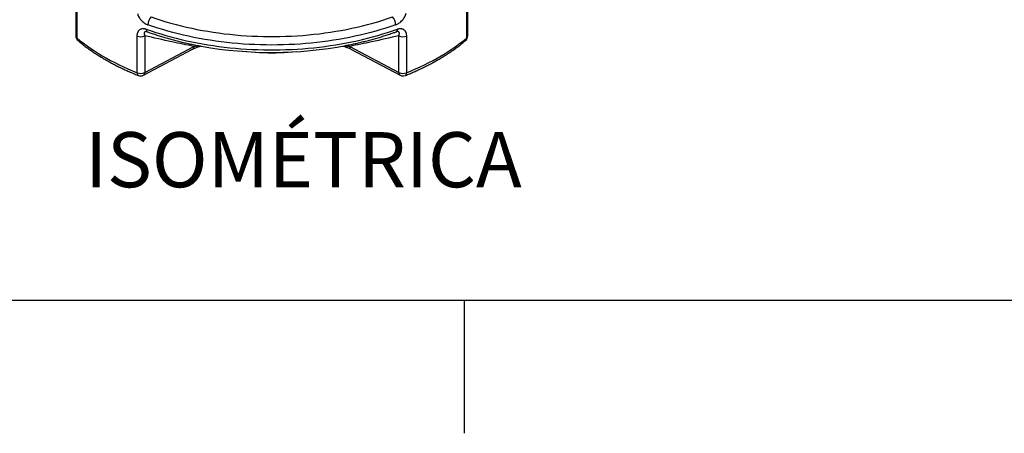
# Model space of a CAD drawing. Units: millimetres. Extents: x 0 to 1277, y 0 to 297.
# Drawn here: x 887 to 939, y 0 to 22 of the extents above; entities that cross this region are included whole.
import ezdxf

# ---------------------------------------------------------------- set-up
doc = ezdxf.new("R2010")
doc.units = ezdxf.units.MM
doc.linetypes.add('SLD-Sólida', pattern=[0])
doc.layers.add('COTAS_', color=5, linetype='SLD-Sólida')
doc.layers.add('MARGEM_ESTREITA', color=7, linetype='SLD-Sólida')
doc.layers.add('MARGEM', color=7, linetype='SLD-Sólida', lineweight=25)
doc.styles.add('SLDTEXTSTYLE0', font='ARIALN.TTF', dxfattribs={"width": 0.87})

msp = doc.modelspace()

# ---------------------------------------------------------------- linework, layer by layer
at = {"color": 7, "linetype": 'SLD-Sólida', "lineweight": 25}
for p, q in [((889.509, 22.987), (889.509, 21.049)), ((889.566, 22.882), (889.566, 20.944)), ((910.136, 20.944), (910.136, 22.882)), ((910.192, 21.049), (910.192, 22.987)), ((892.746, 19.108), (892.746, 21.046)), ((893.144, 21.061), (893.144, 19.124)), ((906.557, 19.124), (906.557, 21.061)), ((906.955, 21.046), (906.955, 19.108)), ((893.078, 18.978), (895.673, 20.35)), ((893.144, 19.124), (895.739, 20.497)), ((903.962, 20.497), (906.557, 19.124)), ((904.029, 20.35), (906.624, 18.978)), ((898.522, 20.222), (898.982, 20.193)), ((900.72, 20.193), (901.18, 20.222))]:
    msp.add_line(p, q, dxfattribs=at)
at = {"color": 7, "linetype": 'SLD-Sólida', "lineweight": 25, "flags": 128}
for points in [[(893.482, 22.057), (893.738, 21.969), (893.997, 21.885), (894.26, 21.804), (894.526, 21.727), (894.796, 21.653), (895.068, 21.584), (895.344, 21.518), (895.622, 21.457), (895.902, 21.399), (896.185, 21.345), (896.47, 21.296), (896.757, 21.25), (897.046, 21.208), (897.337, 21.171), (897.629, 21.137), (897.923, 21.108), (898.217, 21.083), (898.513, 21.062), (898.81, 21.045), (899.107, 21.032), (899.404, 21.024), (899.702, 21.02), (900, 21.02), (900.297, 21.024), (900.595, 21.032), (900.892, 21.045), (901.188, 21.062), (901.484, 21.083), (901.779, 21.108), (902.072, 21.137), (902.364, 21.171), (902.655, 21.208), (902.944, 21.25), (903.231, 21.296), (903.516, 21.345), (903.799, 21.399), (904.08, 21.457), (904.358, 21.518), (904.633, 21.584), (904.906, 21.653), (905.175, 21.727), (905.441, 21.804), (905.704, 21.885), (905.964, 21.969), (906.22, 22.057)], [(893.225, 21.413), (893.479, 21.324), (893.736, 21.238), (893.997, 21.156), (894.261, 21.078), (894.529, 21.003), (894.799, 20.932), (895.072, 20.864), (895.348, 20.801), (895.627, 20.741), (895.907, 20.685), (896.191, 20.632), (896.476, 20.584), (896.763, 20.54), (897.052, 20.499), (897.342, 20.463), (897.634, 20.431), (897.927, 20.402), (898.221, 20.378), (898.516, 20.357), (898.812, 20.341), (899.108, 20.329), (899.405, 20.321), (899.702, 20.317), (899.999, 20.317), (900.296, 20.321), (900.593, 20.329), (900.89, 20.341), (901.186, 20.357), (901.481, 20.378), (901.775, 20.402), (902.068, 20.431), (902.36, 20.463), (902.65, 20.499), (902.939, 20.54), (903.226, 20.584), (903.511, 20.632), (903.794, 20.685), (904.075, 20.741), (904.353, 20.801), (904.629, 20.864), (904.903, 20.932), (905.173, 21.003), (905.44, 21.078), (905.705, 21.156), (905.965, 21.238), (906.223, 21.324), (906.477, 21.413)], [(906.387, 21.638), (906.13, 21.55), (905.87, 21.465), (905.606, 21.384), (905.339, 21.306), (905.069, 21.232), (904.796, 21.162), (904.519, 21.095), (904.241, 21.033), (903.96, 20.974), (903.676, 20.919), (903.39, 20.869), (903.102, 20.822), (902.813, 20.779), (902.521, 20.74), (902.229, 20.705), (901.934, 20.674), (901.639, 20.647), (901.342, 20.625), (901.045, 20.606), (900.747, 20.592), (900.449, 20.582), (900.15, 20.575), (899.851, 20.573), (899.552, 20.575), (899.253, 20.582), (898.954, 20.592), (898.656, 20.606), (898.359, 20.625), (898.063, 20.647), (897.767, 20.674), (897.473, 20.705), (897.18, 20.74), (896.889, 20.779), (896.599, 20.822), (896.311, 20.869), (896.026, 20.919), (895.742, 20.974), (895.461, 21.033), (895.182, 21.095), (894.906, 21.162), (894.633, 21.232), (894.363, 21.306), (894.095, 21.384), (893.832, 21.465), (893.571, 21.55), (893.315, 21.638)], [(889.566, 20.944), (889.74, 20.802), (889.92, 20.663), (890.106, 20.526), (890.298, 20.392), (890.495, 20.26), (890.698, 20.131), (890.906, 20.005), (891.119, 19.882), (891.337, 19.762), (891.561, 19.645), (891.789, 19.531), (892.021, 19.421), (892.259, 19.313), (892.5, 19.209), (892.746, 19.108)], [(906.955, 19.108), (907.201, 19.209), (907.443, 19.313), (907.68, 19.421), (907.913, 19.531), (908.141, 19.645), (908.364, 19.762), (908.582, 19.882), (908.796, 20.005), (909.004, 20.131), (909.206, 20.26), (909.403, 20.392), (909.595, 20.526), (909.781, 20.663), (909.961, 20.802), (910.136, 20.944)]]:
    msp.add_lwpolyline(points, dxfattribs=at)
at = {"color": 8, "linetype": 'SLD-Sólida', "lineweight": 25, "flags": 128}
for points in [[(893.225, 21.413), (893.226, 21.383), (893.23, 21.356), (893.236, 21.332), (893.244, 21.311), (893.254, 21.294), (893.266, 21.28), (893.28, 21.271), (893.286, 21.269)], [(906.477, 21.413), (906.476, 21.383), (906.472, 21.356), (906.466, 21.332), (906.458, 21.311), (906.448, 21.294), (906.435, 21.28), (906.421, 21.271), (906.416, 21.269)], [(895.739, 20.497), (895.737, 20.458), (895.729, 20.423), (895.716, 20.393), (895.698, 20.369), (895.676, 20.352), (895.673, 20.35)], [(903.962, 20.497), (903.965, 20.458), (903.973, 20.423), (903.986, 20.393), (904.004, 20.369), (904.026, 20.352), (904.029, 20.35)], [(892.746, 19.108), (892.749, 19.069), (892.755, 19.035), (892.766, 19.006), (892.781, 18.984), (892.8, 18.968), (892.81, 18.963)], [(893.078, 18.978), (893.081, 18.979), (893.103, 18.997), (893.121, 19.02), (893.134, 19.05), (893.142, 19.085), (893.144, 19.124)], [(906.557, 19.124), (906.56, 19.085), (906.568, 19.05), (906.581, 19.02), (906.598, 18.997), (906.62, 18.979), (906.624, 18.978)], [(906.892, 18.963), (906.902, 18.968), (906.92, 18.984), (906.935, 19.006), (906.946, 19.035), (906.953, 19.069), (906.955, 19.108)]]:
    msp.add_lwpolyline(points, dxfattribs=at)
at = {"color": 7, "linetype": 'SLD-Sólida', "lineweight": 25}
for centre, radius, start, end in [((893.947, 21.629), 0.632, 137.3193, 179.1198), ((905.755, 21.629), 0.632, 0.8802, 42.6807), ((889.829, 21.049), 0.32, 180, 230.1138), ((892.927, 21.515), 0.503, 248.9502, 295.5947), ((906.774, 21.515), 0.503, 244.4053, 291.0498), ((909.872, 21.049), 0.32, 309.8862, 360), ((899.849, 41.184), 21.004, 259.8533, 280.7436), ((899.851, 34.132), 13.966, 266.4335, 273.5665), ((892.927, 19.578), 0.503, 248.9502, 295.5947), ((892.928, 19.26), 0.32, 248.2593, 297.8782), ((906.775, 19.579), 0.504, 244.4619, 290.9933), ((906.773, 19.26), 0.32, 242.1218, 291.7407)]:
    msp.add_arc(centre, radius, start, end, dxfattribs=at)
at = {"color": 8, "linetype": 'SLD-Sólida', "lineweight": 25}
for centre, radius, start, end in [((889.645, 21.055), 0.135, 182.2308, 234.5179), ((889.74, 20.934), 0.175, 176.6684, 228.2263), ((909.958, 20.935), 0.177, 312.1567, 2.9316), ((910.054, 21.056), 0.138, 306.0177, 357.2335)]:
    msp.add_arc(centre, radius, start, end, dxfattribs=at)
at = {"color": 7, "linetype": 'SLD-Sólida', "lineweight": 25}
for points, knots in [([(892.764, 22.237), (892.771, 22.211), (892.786, 22.158), (892.824, 22.073), (892.877, 21.983), (892.946, 21.892), (893.028, 21.81), (893.118, 21.738), (893.215, 21.678), (893.281, 21.652), (893.315, 21.638)], [0, 0, 0, 0, 0.1024432, 0.2048965, 0.3343631, 0.4638647, 0.5976052, 0.7313817, 0.8656807, 1, 1, 1, 1]), ([(906.387, 21.638), (906.411, 21.648), (906.46, 21.667), (906.539, 21.709), (906.621, 21.766), (906.704, 21.838), (906.778, 21.92), (906.84, 22.007), (906.89, 22.099), (906.921, 22.177), (906.934, 22.222), (906.938, 22.237)], [0, 0, 0, 0, 0.098027, 0.196048, 0.323862, 0.451649, 0.575524, 0.69937, 0.821111, 0.942828, 1, 1, 1, 1]), ([(892.746, 21.046), (892.747, 21.064), (892.748, 21.101), (892.754, 21.154), (892.766, 21.205), (892.781, 21.249), (892.799, 21.288), (892.819, 21.32), (892.843, 21.35), (892.868, 21.375), (892.903, 21.402), (892.942, 21.422), (892.984, 21.435), (893.03, 21.444), (893.079, 21.445), (893.125, 21.44), (893.162, 21.433), (893.193, 21.424), (893.217, 21.416), (893.225, 21.413)], [0, 0, 0, 0, 0.0689203, 0.1382694, 0.2090786, 0.2804497, 0.3356986, 0.391276, 0.4479793, 0.5051181, 0.5517008, 0.646328, 0.6945245, 0.7415233, 0.8373602, 0.8863442, 0.9145693, 0.9713887, 1, 1, 1, 1]), ([(906.477, 21.413), (906.489, 21.417), (906.513, 21.426), (906.55, 21.435), (906.587, 21.441), (906.622, 21.444), (906.656, 21.444), (906.689, 21.441), (906.721, 21.434), (906.75, 21.425), (906.787, 21.408), (906.82, 21.387), (906.85, 21.36), (906.871, 21.336), (906.89, 21.309), (906.907, 21.279), (906.922, 21.246), (906.934, 21.208), (906.945, 21.166), (906.951, 21.122), (906.955, 21.081), (906.955, 21.056), (906.955, 21.046)], [0, 0, 0, 0, 0.043839, 0.087956, 0.13298, 0.178331, 0.221933, 0.265837, 0.310679, 0.355834, 0.399123, 0.486904, 0.531441, 0.579937, 0.628699, 0.678229, 0.727997, 0.78584, 0.844001, 0.903081, 0.962446, 1, 1, 1, 1]), ([(889.624, 20.804), (889.653, 20.78), (889.736, 20.711), (889.878, 20.598), (890.051, 20.467), (890.229, 20.338), (890.412, 20.212), (890.599, 20.088), (890.792, 19.967), (890.989, 19.848), (891.19, 19.732), (891.396, 19.619), (891.606, 19.509), (891.82, 19.401), (892.038, 19.297), (892.26, 19.195), (892.486, 19.096), (892.67, 19.019), (892.778, 18.976), (892.81, 18.963)], [0, 0, 0, 0, 0.033189, 0.095926, 0.158671, 0.221429, 0.284196, 0.34697, 0.409747, 0.472525, 0.535301, 0.598075, 0.660843, 0.723606, 0.786362, 0.849111, 0.911852, 0.974584, 1, 1, 1, 1]), ([(895.739, 20.497), (895.353, 20.577), (894.485, 20.757), (893.623, 20.953), (893.144, 21.061)], [0, 0, 0, 0, 0.444261, 1, 1, 1, 1]), ([(893.261, 21.276), (893.263, 21.276), (893.269, 21.274), (893.278, 21.272), (893.286, 21.269), (893.286, 21.269)], [0, 0, 0, 0, 0.244101, 0.964729, 1, 1, 1, 1]), ([(893.286, 21.269), (893.328, 21.254), (893.45, 21.21), (893.655, 21.14), (893.901, 21.06), (894.15, 20.984), (894.402, 20.91), (894.656, 20.84), (894.914, 20.774), (895.173, 20.71), (895.435, 20.651), (895.699, 20.595), (895.937, 20.547), (896.087, 20.52), (896.148, 20.509)], [0, 0, 0, 0, 0.047096, 0.136393, 0.225677, 0.314948, 0.404207, 0.493453, 0.582687, 0.67191, 0.761122, 0.850323, 0.939514, 1, 1, 1, 1]), ([(903.767, 20.549), (903.834, 20.562), (903.991, 20.592), (904.234, 20.644), (904.497, 20.703), (904.757, 20.766), (905.014, 20.832), (905.269, 20.902), (905.521, 20.974), (905.77, 21.051), (906.017, 21.13), (906.232, 21.203), (906.364, 21.25), (906.416, 21.269)], [0, 0, 0, 0, 0.073173, 0.169168, 0.265175, 0.361193, 0.457224, 0.553267, 0.649324, 0.745395, 0.841481, 0.937581, 1, 1, 1, 1]), ([(906.557, 21.061), (906.078, 20.953), (905.217, 20.757), (904.348, 20.577), (903.962, 20.497)], [0, 0, 0, 0, 0.555739, 1, 1, 1, 1]), ([(906.416, 21.269), (906.418, 21.269), (906.427, 21.273), (906.435, 21.275), (906.44, 21.276), (906.44, 21.276)], [0, 0, 0, 0, 0.214816, 0.981734, 1, 1, 1, 1]), ([(906.892, 18.963), (906.933, 18.98), (907.051, 19.027), (907.244, 19.108), (907.469, 19.207), (907.691, 19.309), (907.908, 19.414), (908.122, 19.522), (908.331, 19.633), (908.537, 19.746), (908.738, 19.863), (908.934, 19.982), (909.126, 20.103), (909.313, 20.227), (909.495, 20.354), (909.673, 20.484), (909.845, 20.615), (909.979, 20.722), (910.056, 20.786), (910.078, 20.804)], [0, 0, 0, 0, 0.033079, 0.095814, 0.158558, 0.221313, 0.284076, 0.346849, 0.40963, 0.472419, 0.535215, 0.598016, 0.66082, 0.723627, 0.786434, 0.849238, 0.912036, 0.974825, 1, 1, 1, 1]), ([(895.673, 20.35), (895.675, 20.351), (895.701, 20.366), (895.754, 20.391), (895.834, 20.427), (895.917, 20.459), (895.999, 20.487), (896.061, 20.506), (896.096, 20.515), (896.103, 20.517)], [0, 0, 0, 0, 0.0177117, 0.2113887, 0.4056744, 0.5981033, 0.7866696, 0.9522841, 1, 1, 1, 1]), ([(903.596, 20.518), (903.6, 20.517), (903.631, 20.509), (903.689, 20.492), (903.769, 20.465), (903.85, 20.434), (903.928, 20.4), (903.988, 20.372), (904.02, 20.355), (904.028, 20.35)], [0, 0, 0, 0, 0.0267675, 0.1918591, 0.3673257, 0.5548148, 0.7419993, 0.9323686, 1, 1, 1, 1])]:
    msp.add_open_spline(points, degree=3, knots=knots, dxfattribs=at)
at = {"color": 8, "linetype": 'SLD-Sólida', "lineweight": 25}
for points, knots in [([(893.261, 21.275), (893.256, 21.277), (893.233, 21.283), (893.203, 21.283), (893.174, 21.277), (893.154, 21.267), (893.141, 21.255), (893.128, 21.237), (893.119, 21.212), (893.117, 21.171), (893.124, 21.121), (893.138, 21.081), (893.144, 21.061)], [0, 0, 0, 0, 0.033319, 0.140752, 0.207898, 0.283782, 0.359822, 0.395746, 0.522295, 0.64915, 0.824468, 1, 1, 1, 1]), ([(906.557, 21.061), (906.559, 21.067), (906.564, 21.081), (906.571, 21.102), (906.577, 21.126), (906.581, 21.149), (906.583, 21.17), (906.583, 21.189), (906.582, 21.205), (906.579, 21.22), (906.574, 21.234), (906.568, 21.245), (906.561, 21.255), (906.551, 21.263), (906.542, 21.27), (906.532, 21.275), (906.523, 21.278), (906.513, 21.28), (906.5, 21.282), (906.486, 21.282), (906.47, 21.281), (906.457, 21.28), (906.447, 21.278), (906.441, 21.276), (906.44, 21.276)], [0, 0, 0, 0, 0.048327, 0.120723, 0.193291, 0.266478, 0.339924, 0.395385, 0.451023, 0.507326, 0.56393, 0.607849, 0.652009, 0.697113, 0.742652, 0.770934, 0.799376, 0.828373, 0.857588, 0.906279, 0.934703, 0.963359, 0.992715, 1, 1, 1, 1]), ([(895.739, 20.497), (895.77, 20.504), (895.832, 20.517), (895.91, 20.532), (895.958, 20.539), (895.972, 20.541)], [0, 0, 0, 0, 0.413379, 0.827432, 1, 1, 1, 1]), ([(903.729, 20.541), (903.736, 20.54), (903.762, 20.536), (903.806, 20.529), (903.859, 20.519), (903.911, 20.508), (903.945, 20.501), (903.962, 20.497)], [0, 0, 0, 0, 0.09232, 0.318947, 0.545696, 0.772793, 1, 1, 1, 1])]:
    msp.add_open_spline(points, degree=3, knots=knots, dxfattribs=at)
at = {"layer": 'MARGEM'}
msp.add_line((1253, 7.082), (865, 7.082), dxfattribs=at)
at = {"layer": 'MARGEM_ESTREITA'}
msp.add_line((910, 7.082), (910, 0.081), dxfattribs=at)

# ---------------------------------------------------------------- texts
at = {"layer": 'COTAS_', "insert": (901.516, 15.975), "char_height": 2.9104, "attachment_point": 2, "style": 'SLDTEXTSTYLE0'}
msp.add_mtext('ISOMÉTRICA', dxfattribs=at)

doc.saveas('drawing.dxf')
